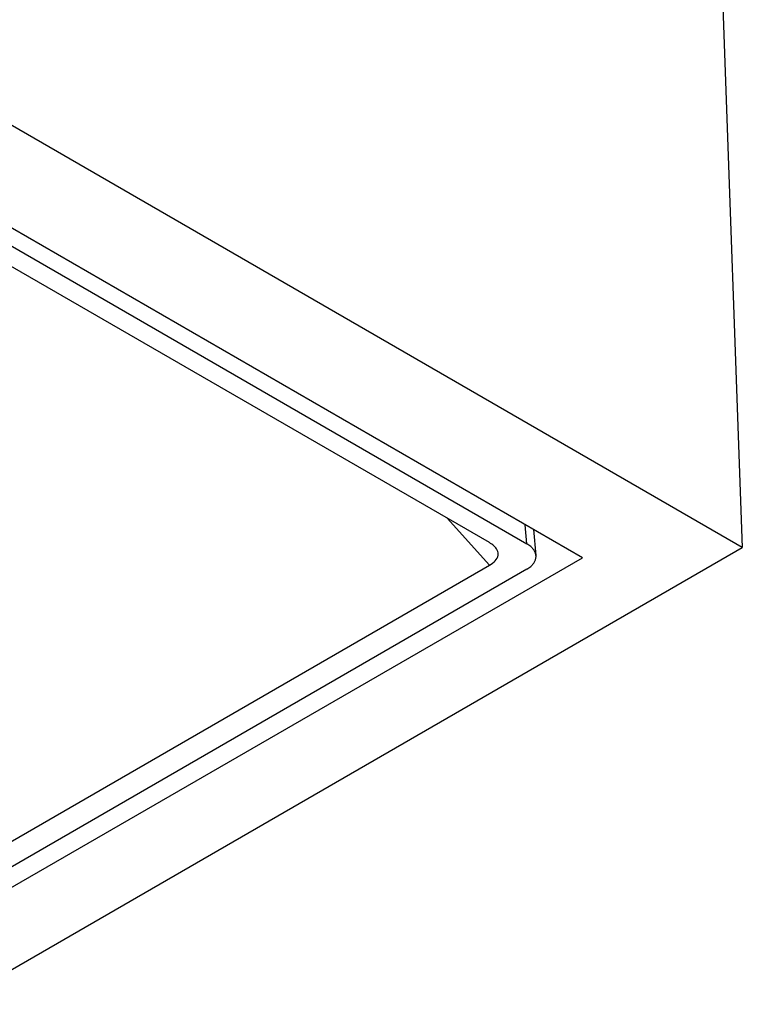
# Model space of a CAD drawing. Units: millimetres. Extents: x 10 to 410, y 10 to 287.
# Drawn here: x 344 to 356, y 57 to 73 of the extents above; entities that cross this region are included whole.
import ezdxf

# ---------------------------------------------------------------- set-up
doc = ezdxf.new("R2010")
doc.units = ezdxf.units.MM

msp = doc.modelspace()

# ---------------------------------------------------------------- linework, layer by layer
at = {"color": 7, "linetype": 'Continuous', "lineweight": 25}
for p, q in [((354.481, 103.413), (355.894, 64.45)), ((355.894, 64.45), (339.631, 73.839)), ((353.349, 64.287), (339.348, 72.369)), ((339.736, 71.859), (352.465, 64.511)), ((351.87, 64.528), (339.766, 71.516)), ((352.611, 64.322), (352.573, 64.735)), ((272.102, 16.078), (355.894, 64.45)), ((272.385, 17.548), (353.349, 64.287)), ((352.465, 64.104), (272.702, 18.058)), ((339.766, 57.181), (351.87, 64.168))]:
    msp.add_line(p, q, dxfattribs=at)
at = {"color": 8, "linetype": 'Continuous', "lineweight": 25}
for p, q in [((351.87, 64.168), (351.197, 64.917)), ((352.465, 64.511), (352.438, 64.813))]:
    msp.add_line(p, q, dxfattribs=at)
at = {"color": 7, "linetype": 'Continuous', "lineweight": 25}
msp.add_ellipse((352.11, 64.307), major_axis=(0.501, 0), ratio=0.575709, start_param=5.499157, end_param=7.067214, dxfattribs=at)
msp.add_open_spline([(351.87, 64.168), (351.903, 64.191), (351.971, 64.237), (352.014, 64.324), (352.001, 64.408), (351.948, 64.477), (351.894, 64.513), (351.87, 64.528)], degree=3, knots=[0, 0, 0, 0, 0.222792, 0.446705, 0.649175, 0.843103, 1, 1, 1, 1], dxfattribs=at)

doc.saveas('drawing.dxf')
